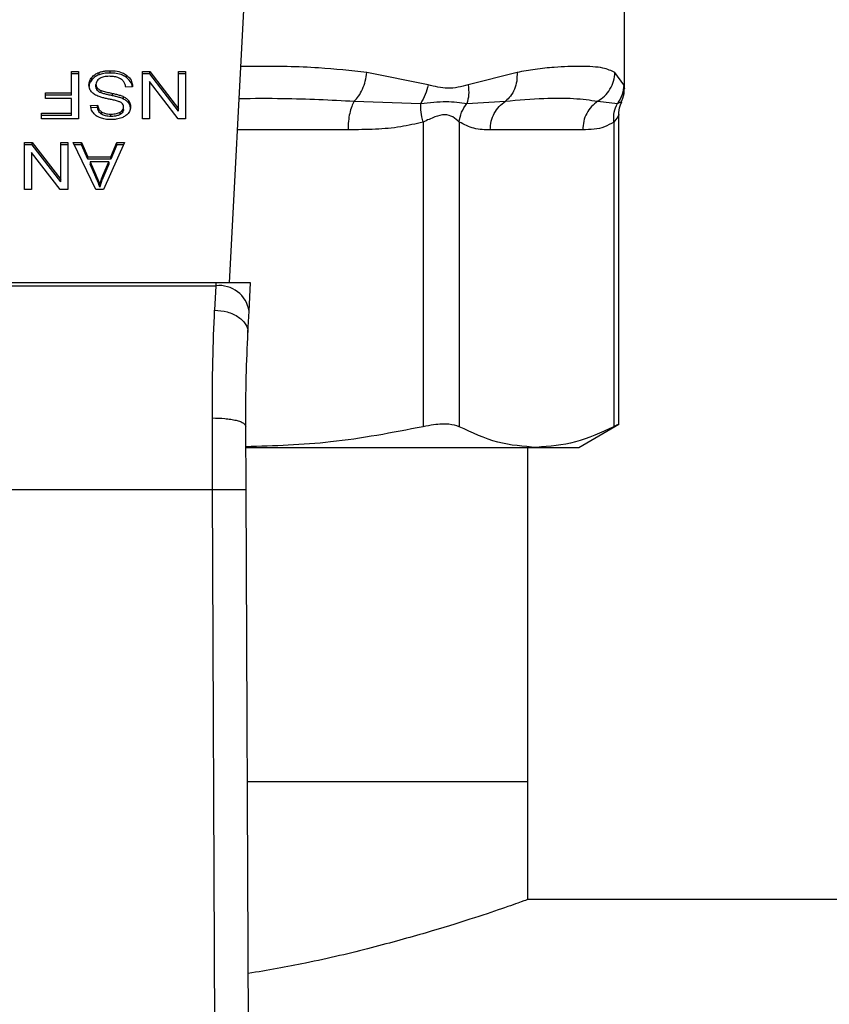
# Model space of a CAD drawing. Units: inches. Extents: x 0.4 to 10.6, y 0.4 to 8.1.
# Drawn here: x 6.2 to 6.3, y 5.4 to 5.5 of the extents above; entities that cross this region are included whole.
import ezdxf

# ---------------------------------------------------------------- set-up
doc = ezdxf.new("R2010")
doc.units = ezdxf.units.IN
doc.header["$MEASUREMENT"] = 0

msp = doc.modelspace()

# ---------------------------------------------------------------- linework, layer by layer
at = {"color": 7, "linetype": 'Continuous', "lineweight": 25}
for p, q in [((6.223569, 5.486184), (6.225107, 5.515927)), ((6.25459, 5.50145), (6.25459, 5.508419)), ((6.211129, 5.502777), (6.211698, 5.502777)), ((6.211129, 5.50109), (6.211129, 5.502777)), ((6.211698, 5.502777), (6.211698, 5.499065)), ((6.213303, 5.502519), (6.213303, 5.502705)), ((6.214176, 5.502654), (6.214176, 5.50284)), ((6.216715, 5.502777), (6.217299, 5.502777)), ((6.216715, 5.499065), (6.216715, 5.502777)), ((6.217299, 5.502777), (6.219558, 5.499857)), ((6.217299, 5.502591), (6.217299, 5.502777)), ((6.219558, 5.502777), (6.220106, 5.502777)), ((6.219558, 5.499857), (6.219558, 5.502777)), ((6.220106, 5.502777), (6.220106, 5.499065)), ((6.239163, 5.501725), (6.234349, 5.502704)), ((6.246152, 5.502704), (6.242316, 5.501725)), ((6.254537, 5.501725), (6.253845, 5.502704)), ((6.211698, 5.502591), (6.211129, 5.502591)), ((6.212727, 5.50212), (6.212727, 5.502305)), ((6.215452, 5.502316), (6.215452, 5.502501)), ((6.217299, 5.502591), (6.216715, 5.502591)), ((6.217259, 5.501987), (6.217259, 5.499065)), ((6.219522, 5.499065), (6.217259, 5.501987)), ((6.219558, 5.499672), (6.217299, 5.502591)), ((6.220106, 5.502591), (6.219558, 5.502591)), ((6.20911, 5.50109), (6.211129, 5.50109)), ((6.20911, 5.500652), (6.20911, 5.50109)), ((6.211129, 5.500905), (6.211129, 5.50109)), ((6.213066, 5.501581), (6.213066, 5.501766)), ((6.21317, 5.501295), (6.21317, 5.50148)), ((6.213479, 5.501093), (6.213479, 5.501279)), ((6.215942, 5.501582), (6.215405, 5.501541)), ((6.211129, 5.500905), (6.20911, 5.500905)), ((6.211129, 5.500652), (6.20911, 5.500652)), ((6.211129, 5.499503), (6.211129, 5.500652)), ((6.214366, 5.500872), (6.214366, 5.501058)), ((6.215233, 5.500614), (6.215233, 5.500799)), ((6.215635, 5.500288), (6.215635, 5.500473)), ((6.233364, 5.500448), (6.238584, 5.500265)), ((6.242204, 5.500265), (6.245237, 5.500448)), ((6.252501, 5.500448), (6.254049, 5.500265)), ((6.212644, 5.500108), (6.213192, 5.500143)), ((6.213192, 5.499958), (6.212644, 5.499922)), ((6.213192, 5.499958), (6.213192, 5.500143)), ((6.2135, 5.499421), (6.2135, 5.499607)), ((6.214976, 5.4994), (6.214976, 5.499586)), ((6.215229, 5.499796), (6.215229, 5.499981)), ((6.219558, 5.499672), (6.219558, 5.499857)), ((6.208794, 5.499503), (6.211129, 5.499503)), ((6.208794, 5.499065), (6.208794, 5.499503)), ((6.211129, 5.499317), (6.208794, 5.499317)), ((6.211698, 5.499065), (6.208794, 5.499065)), ((6.211129, 5.499317), (6.211129, 5.499503)), ((6.214237, 5.499246), (6.214237, 5.499432)), ((6.217259, 5.499065), (6.216715, 5.499065)), ((6.220106, 5.499065), (6.219522, 5.499065)), ((6.238768, 5.498805), (6.238768, 5.474875)), ((6.241609, 5.498805), (6.241609, 5.474875)), ((6.253757, 5.498805), (6.253757, 5.474875)), ((6.254157, 5.475055), (6.254157, 5.499378)), ((6.251316, 5.498192), (6.244051, 5.498192)), ((6.207455, 5.497209), (6.208039, 5.497209)), ((6.207455, 5.493497), (6.207455, 5.497209)), ((6.208039, 5.497023), (6.207455, 5.497023)), ((6.208039, 5.497209), (6.210298, 5.49429)), ((6.208039, 5.497023), (6.208039, 5.497209)), ((6.210298, 5.494104), (6.208039, 5.497023)), ((6.210298, 5.497209), (6.210846, 5.497209)), ((6.210298, 5.49429), (6.210298, 5.497209)), ((6.210846, 5.497023), (6.210298, 5.497023)), ((6.210846, 5.497209), (6.210846, 5.493497)), ((6.21128, 5.497209), (6.211935, 5.497209)), ((6.213045, 5.493497), (6.21128, 5.497209)), ((6.211935, 5.497023), (6.211368, 5.497023)), ((6.211935, 5.497209), (6.212432, 5.496085)), ((6.211935, 5.497023), (6.211935, 5.497209)), ((6.212432, 5.495899), (6.211935, 5.497023)), ((6.215311, 5.497209), (6.213654, 5.493497)), ((6.214244, 5.496085), (6.214713, 5.497209)), ((6.214713, 5.497023), (6.214244, 5.495899)), ((6.214713, 5.497209), (6.215311, 5.497209)), ((6.214713, 5.497023), (6.214713, 5.497209)), ((6.215229, 5.497023), (6.214713, 5.497023)), ((6.208, 5.496419), (6.208, 5.493497)), ((6.210263, 5.493497), (6.208, 5.496419)), ((6.212432, 5.496085), (6.214244, 5.496085)), ((6.212432, 5.495899), (6.212432, 5.496085)), ((6.214244, 5.495899), (6.212432, 5.495899)), ((6.212612, 5.495685), (6.213059, 5.494657)), ((6.21408, 5.495685), (6.212612, 5.495685)), ((6.212612, 5.495685), (6.212612, 5.495499)), ((6.2136, 5.494596), (6.21408, 5.495685)), ((6.21408, 5.495685), (6.21408, 5.495499)), ((6.214244, 5.495899), (6.214244, 5.496085)), ((6.213059, 5.494471), (6.212612, 5.495499)), ((6.21408, 5.495499), (6.2136, 5.49441)), ((6.210298, 5.494104), (6.210298, 5.49429)), ((6.213059, 5.494657), (6.213059, 5.494471)), ((6.2136, 5.49441), (6.2136, 5.494596)), ((6.208, 5.493497), (6.207455, 5.493497)), ((6.210846, 5.493497), (6.210263, 5.493497)), ((6.213654, 5.493497), (6.213045, 5.493497)), ((6.213363, 5.493887), (6.213363, 5.493701)), ((6.222487, 5.486184), (6.192373, 5.486184)), ((6.192386, 5.485948), (6.222475, 5.485948)), ((6.222475, 5.485948), (6.222388, 5.48404)), ((6.222487, 5.486184), (6.222475, 5.485948)), ((6.225211, 5.486184), (6.222487, 5.486184)), ((6.225096, 5.483957), (6.225211, 5.486184)), ((6.225009, 5.48227), (6.225096, 5.483957)), ((6.222231, 5.469941), (6.22221, 5.475566)), ((6.224856, 5.469952), (6.224835, 5.474925)), ((6.251, 5.473258), (6.254157, 5.475081)), ((6.224877, 5.473258), (6.247683, 5.473258)), ((6.246997, 5.446995), (6.246997, 5.473258)), ((6.247683, 5.473258), (6.251, 5.473258)), ((6.192629, 5.469941), (6.222231, 5.469941)), ((6.222513, 5.404572), (6.222231, 5.469941)), ((6.225138, 5.404583), (6.224856, 5.469952)), ((6.246997, 5.446995), (6.224955, 5.446995)), ((6.246997, 5.437743), (6.246997, 5.446995)), ((6.587811, 5.437743), (6.246997, 5.437743))]:
    msp.add_line(p, q, dxfattribs=at)
at = {"color": 1, "linetype": 'Continuous', "lineweight": 25}
msp.add_line((6.232873, 5.498192), (6.22419, 5.498192), dxfattribs=at)
at = {"color": 7, "linetype": 'Continuous', "lineweight": 25}
msp.add_arc((6.22275, 5.48359), 0.002375, 8.89244, 96.65415, dxfattribs=at)
for points, knots in [([(6.212727, 5.502305), (6.212765, 5.502348), (6.212841, 5.502434), (6.213022, 5.50258), (6.213193, 5.502656), (6.213303, 5.502705)], [0, 0, 0, 0, 0.262858, 0.525883, 1, 1, 1, 1]), ([(6.213303, 5.502705), (6.213381, 5.50273), (6.213537, 5.50278), (6.213831, 5.50283), (6.214046, 5.502836), (6.214176, 5.50284)], [0, 0, 0, 0, 0.284056, 0.567859, 1, 1, 1, 1]), ([(6.214176, 5.502654), (6.214091, 5.502653), (6.213921, 5.502649), (6.213622, 5.502615), (6.213423, 5.502555), (6.213303, 5.502519)], [0, 0, 0, 0, 0.28349, 0.567171, 1, 1, 1, 1]), ([(6.214176, 5.50284), (6.214308, 5.502836), (6.214637, 5.502826), (6.215096, 5.50272), (6.215349, 5.502564), (6.215452, 5.502501)], [0, 0, 0, 0, 0.28309, 0.709211, 1, 1, 1, 1]), ([(6.215452, 5.502316), (6.215357, 5.502375), (6.215128, 5.502517), (6.214678, 5.502636), (6.214338, 5.502648), (6.214176, 5.502654)], [0, 0, 0, 0, 0.271189, 0.651939, 1, 1, 1, 1]), ([(6.233364, 5.500448), (6.233481, 5.500571), (6.233722, 5.500824), (6.234019, 5.501374), (6.234247, 5.502015), (6.234315, 5.502476), (6.234349, 5.502704)], [0, 0, 0, 0, 0.240634, 0.493131, 0.749242, 1, 1, 1, 1]), ([(6.246152, 5.502704), (6.246154, 5.502476), (6.246159, 5.502015), (6.245972, 5.501374), (6.245668, 5.500824), (6.245378, 5.500571), (6.245237, 5.500448)], [0, 0, 0, 0, 0.25077, 0.506885, 0.759376, 1, 1, 1, 1]), ([(6.253845, 5.502704), (6.253554, 5.502835), (6.252898, 5.503129), (6.251559, 5.50318), (6.250185, 5.503167), (6.248996, 5.503101), (6.247673, 5.502982), (6.246633, 5.502792), (6.246152, 5.502704)], [0, 0, 0, 0, 0.2128303, 0.478924, 0.6044197, 0.722853, 0.8719713, 1, 1, 1, 1]), ([(6.252501, 5.500448), (6.252684, 5.500571), (6.253059, 5.500824), (6.253484, 5.501374), (6.253778, 5.502015), (6.253823, 5.502476), (6.253845, 5.502704)], [0, 0, 0, 0, 0.240621, 0.493113, 0.749228, 1, 1, 1, 1]), ([(6.212515, 5.501726), (6.212518, 5.501779), (6.212523, 5.501886), (6.212577, 5.502085), (6.212669, 5.502219), (6.212727, 5.502305)], [0, 0, 0, 0, 0.264411, 0.528936, 1, 1, 1, 1]), ([(6.212727, 5.50212), (6.212693, 5.502072), (6.212623, 5.501978), (6.212536, 5.501784), (6.212523, 5.501635), (6.212515, 5.50154)], [0, 0, 0, 0, 0.264512, 0.529062, 1, 1, 1, 1]), ([(6.213303, 5.502519), (6.213241, 5.502494), (6.213117, 5.502443), (6.21291, 5.502315), (6.212799, 5.502196), (6.212727, 5.50212)], [0, 0, 0, 0, 0.263031, 0.526103, 1, 1, 1, 1]), ([(6.213349, 5.502222), (6.213303, 5.502189), (6.213194, 5.502112), (6.213085, 5.501953), (6.213073, 5.501829), (6.213066, 5.501766)], [0, 0, 0, 0, 0.271997, 0.63706, 1, 1, 1, 1]), ([(6.214137, 5.502397), (6.214051, 5.502395), (6.213896, 5.502391), (6.213637, 5.502349), (6.213457, 5.502287), (6.213361, 5.502229), (6.213349, 5.502222)], [0, 0, 0, 0, 0.306858, 0.549294, 0.945363, 1, 1, 1, 1]), ([(6.214775, 5.502295), (6.214722, 5.502312), (6.214614, 5.502348), (6.2144, 5.502388), (6.214239, 5.502393), (6.214137, 5.502397)], [0, 0, 0, 0, 0.269195, 0.538266, 1, 1, 1, 1]), ([(6.215211, 5.50202), (6.215181, 5.502051), (6.21512, 5.502113), (6.214977, 5.50221), (6.214853, 5.502262), (6.214775, 5.502295)], [0, 0, 0, 0, 0.271574, 0.543029, 1, 1, 1, 1]), ([(6.215405, 5.501541), (6.215389, 5.501634), (6.215361, 5.501801), (6.215257, 5.501952), (6.215211, 5.50202)], [0, 0, 0, 0, 0.5548698, 1, 1, 1, 1]), ([(6.215452, 5.502501), (6.215538, 5.50243), (6.215748, 5.502254), (6.215909, 5.501928), (6.215932, 5.501687), (6.215942, 5.501582)], [0, 0, 0, 0, 0.278888, 0.683879, 1, 1, 1, 1]), ([(6.215917, 5.50158), (6.215913, 5.501611), (6.215893, 5.501794), (6.215755, 5.502062), (6.215534, 5.502247), (6.215452, 5.502316)], [0, 0, 0, 0, 0.114979, 0.673224, 1, 1, 1, 1]), ([(6.212718, 5.501173), (6.212681, 5.501221), (6.212608, 5.501316), (6.212531, 5.501503), (6.212521, 5.501641), (6.212515, 5.501726)], [0, 0, 0, 0, 0.280629, 0.561135, 1, 1, 1, 1]), ([(6.213314, 5.5008), (6.213249, 5.500826), (6.213118, 5.500877), (6.212904, 5.500994), (6.212789, 5.501105), (6.212718, 5.501173)], [0, 0, 0, 0, 0.277895, 0.556025, 1, 1, 1, 1]), ([(6.213066, 5.501766), (6.213068, 5.501739), (6.21307, 5.501685), (6.213097, 5.501586), (6.213142, 5.501521), (6.21317, 5.50148)], [0, 0, 0, 0, 0.274094, 0.548351, 1, 1, 1, 1]), ([(6.21317, 5.501295), (6.213152, 5.501319), (6.213116, 5.501367), (6.213076, 5.501464), (6.21307, 5.501536), (6.213066, 5.501581)], [0, 0, 0, 0, 0.274452, 0.548789, 1, 1, 1, 1]), ([(6.21317, 5.50148), (6.213192, 5.501457), (6.213235, 5.501411), (6.213337, 5.50134), (6.213424, 5.501302), (6.213479, 5.501279)], [0, 0, 0, 0, 0.275514, 0.550868, 1, 1, 1, 1]), ([(6.213479, 5.501093), (6.213445, 5.501107), (6.213378, 5.501135), (6.213267, 5.501198), (6.213207, 5.501258), (6.21317, 5.501295)], [0, 0, 0, 0, 0.275088, 0.550349, 1, 1, 1, 1]), ([(6.213479, 5.501279), (6.213533, 5.501261), (6.213702, 5.501205), (6.214001, 5.501137), (6.214244, 5.501084), (6.214366, 5.501058)], [0, 0, 0, 0, 0.189526, 0.594322, 1, 1, 1, 1]), ([(6.214366, 5.500872), (6.214253, 5.500897), (6.214046, 5.500941), (6.213747, 5.50101), (6.213568, 5.501065), (6.213479, 5.501093)], [0, 0, 0, 0, 0.378093, 0.688481, 1, 1, 1, 1]), ([(6.239163, 5.501725), (6.239102, 5.501464), (6.23898, 5.500942), (6.238716, 5.50049), (6.238584, 5.500265)], [0, 0, 0, 0, 0.5000015, 1, 1, 1, 1]), ([(6.242316, 5.501725), (6.241786, 5.501588), (6.240771, 5.501328), (6.239683, 5.501596), (6.239163, 5.501725)], [0, 0, 0, 0, 0.5220828, 1, 1, 1, 1]), ([(6.242316, 5.501725), (6.242343, 5.501459), (6.242397, 5.500937), (6.242268, 5.500486), (6.242204, 5.500265)], [0, 0, 0, 0, 0.50845, 1, 1, 1, 1]), ([(6.254537, 5.501725), (6.254513, 5.501464), (6.254465, 5.500942), (6.254187, 5.50049), (6.254049, 5.500265)], [0, 0, 0, 0, 0.500002, 1, 1, 1, 1]), ([(6.254344, 5.500421), (6.254389, 5.500504), (6.254563, 5.500824), (6.254578, 5.501195), (6.25459, 5.50147)], [0, 0, 0, 0, 0.258717, 1, 1, 1, 1]), ([(6.214208, 5.500582), (6.214102, 5.500604), (6.213897, 5.500645), (6.213596, 5.500712), (6.213408, 5.500771), (6.213314, 5.5008)], [0, 0, 0, 0, 0.349644, 0.674087, 1, 1, 1, 1]), ([(6.215045, 5.500332), (6.214976, 5.500366), (6.214816, 5.500444), (6.214526, 5.500516), (6.214314, 5.50056), (6.214208, 5.500582)], [0, 0, 0, 0, 0.274066, 0.635279, 1, 1, 1, 1]), ([(6.214366, 5.501058), (6.214468, 5.501035), (6.214668, 5.500991), (6.214963, 5.500912), (6.215142, 5.500837), (6.215233, 5.500799)], [0, 0, 0, 0, 0.3387467, 0.6672539, 1, 1, 1, 1]), ([(6.215233, 5.500614), (6.21514, 5.500652), (6.214959, 5.500728), (6.214663, 5.500806), (6.214465, 5.50085), (6.214366, 5.500872)], [0, 0, 0, 0, 0.340821, 0.669588, 1, 1, 1, 1]), ([(6.215229, 5.499981), (6.215227, 5.500018), (6.215222, 5.500109), (6.215166, 5.500236), (6.21508, 5.500304), (6.215045, 5.500332)], [0, 0, 0, 0, 0.286525, 0.711042, 1, 1, 1, 1]), ([(6.215233, 5.500799), (6.215275, 5.500777), (6.215359, 5.500731), (6.215504, 5.500627), (6.215583, 5.500534), (6.215635, 5.500473)], [0, 0, 0, 0, 0.256334, 0.512729, 1, 1, 1, 1]), ([(6.215635, 5.500288), (6.215609, 5.50032), (6.215558, 5.500385), (6.215431, 5.500501), (6.215311, 5.500569), (6.215233, 5.500614)], [0, 0, 0, 0, 0.2563969, 0.5128062, 1, 1, 1, 1]), ([(6.215635, 5.500473), (6.21566, 5.500435), (6.215709, 5.500359), (6.215764, 5.500207), (6.215772, 5.500094), (6.215777, 5.500022)], [0, 0, 0, 0, 0.269682, 0.539247, 1, 1, 1, 1]), ([(6.238584, 5.500265), (6.23928, 5.500339), (6.240718, 5.500493), (6.241698, 5.500342), (6.242204, 5.500265)], [0, 0, 0, 0, 0.48389, 1, 1, 1, 1]), ([(6.245237, 5.500448), (6.246272, 5.500537), (6.248259, 5.500708), (6.250666, 5.500701), (6.251894, 5.500532), (6.252501, 5.500448)], [0, 0, 0, 0, 0.3554303, 0.6816353, 1, 1, 1, 1]), ([(6.254157, 5.499364), (6.254166, 5.499614), (6.254178, 5.499978), (6.254349, 5.500295), (6.254402, 5.500393)], [0, 0, 0, 0, 0.687513, 1, 1, 1, 1]), ([(6.212859, 5.499518), (6.212823, 5.499569), (6.212751, 5.49967), (6.212671, 5.499868), (6.212654, 5.500016), (6.212644, 5.500108)], [0, 0, 0, 0, 0.276103, 0.552039, 1, 1, 1, 1]), ([(6.213192, 5.500143), (6.213202, 5.500083), (6.21322, 5.499975), (6.213298, 5.499798), (6.213398, 5.499677), (6.213487, 5.499615), (6.2135, 5.499607)], [0, 0, 0, 0, 0.307086, 0.550675, 0.938361, 1, 1, 1, 1]), ([(6.2135, 5.499421), (6.213443, 5.499468), (6.213303, 5.499582), (6.213221, 5.499777), (6.213199, 5.499911), (6.213192, 5.499958)], [0, 0, 0, 0, 0.310654, 0.7614492, 1, 1, 1, 1]), ([(6.2135, 5.499607), (6.213555, 5.499576), (6.213693, 5.499498), (6.213954, 5.499441), (6.214149, 5.499435), (6.214237, 5.499432)], [0, 0, 0, 0, 0.264686, 0.665866, 1, 1, 1, 1]), ([(6.214237, 5.499432), (6.214318, 5.499434), (6.214466, 5.499438), (6.214725, 5.499474), (6.214879, 5.499543), (6.214976, 5.499586)], [0, 0, 0, 0, 0.30939, 0.566715, 1, 1, 1, 1]), ([(6.214976, 5.499586), (6.215016, 5.499613), (6.215109, 5.499676), (6.215211, 5.499812), (6.215223, 5.499923), (6.215229, 5.499981)], [0, 0, 0, 0, 0.260681, 0.611207, 1, 1, 1, 1]), ([(6.215229, 5.499796), (6.215226, 5.499755), (6.215219, 5.49966), (6.215141, 5.499516), (6.215031, 5.499439), (6.214976, 5.4994)], [0, 0, 0, 0, 0.2727303, 0.633958, 1, 1, 1, 1]), ([(6.215777, 5.500022), (6.215772, 5.499947), (6.215759, 5.499761), (6.215627, 5.499497), (6.215444, 5.499349), (6.215365, 5.499285)], [0, 0, 0, 0, 0.277056, 0.688765, 1, 1, 1, 1]), ([(6.215777, 5.499836), (6.215775, 5.499878), (6.215771, 5.499962), (6.215737, 5.500116), (6.215674, 5.500221), (6.215635, 5.500288)], [0, 0, 0, 0, 0.269382, 0.538883, 1, 1, 1, 1]), ([(6.238768, 5.498805), (6.238709, 5.499073), (6.238595, 5.499596), (6.238588, 5.500046), (6.238584, 5.500265)], [0, 0, 0, 0, 0.512742, 1, 1, 1, 1]), ([(6.241609, 5.498805), (6.241656, 5.499066), (6.24175, 5.499589), (6.242053, 5.500039), (6.242204, 5.500265)], [0, 0, 0, 0, 0.5, 1, 1, 1, 1]), ([(6.253757, 5.498805), (6.25375, 5.499073), (6.253737, 5.499596), (6.253946, 5.500045), (6.254049, 5.500265)], [0, 0, 0, 0, 0.512741, 1, 1, 1, 1]), ([(6.213418, 5.499134), (6.213359, 5.499158), (6.213241, 5.499207), (6.213038, 5.499328), (6.212929, 5.499443), (6.212859, 5.499518)], [0, 0, 0, 0, 0.259481, 0.519099, 1, 1, 1, 1]), ([(6.214255, 5.498999), (6.214175, 5.499001), (6.214016, 5.499004), (6.213729, 5.499038), (6.213537, 5.499097), (6.213418, 5.499134)], [0, 0, 0, 0, 0.2763649, 0.5528875, 1, 1, 1, 1]), ([(6.214237, 5.499246), (6.214158, 5.499249), (6.213956, 5.499254), (6.213693, 5.49931), (6.213548, 5.499393), (6.2135, 5.499421)], [0, 0, 0, 0, 0.298299, 0.764403, 1, 1, 1, 1]), ([(6.214976, 5.4994), (6.214908, 5.499368), (6.214735, 5.499285), (6.21447, 5.499251), (6.214291, 5.499247), (6.214237, 5.499246)], [0, 0, 0, 0, 0.31258, 0.791658, 1, 1, 1, 1]), ([(6.215365, 5.499285), (6.215282, 5.499235), (6.215077, 5.499113), (6.214686, 5.499015), (6.214392, 5.499004), (6.214255, 5.498999)], [0, 0, 0, 0, 0.270318, 0.661522, 1, 1, 1, 1]), ([(6.238768, 5.498805), (6.238184, 5.498667), (6.236955, 5.498377), (6.234976, 5.49822), (6.233594, 5.498202), (6.232873, 5.498192)], [0, 0, 0, 0, 0.301757, 0.635275, 1, 1, 1, 1]), ([(6.241609, 5.498805), (6.241457, 5.498951), (6.241171, 5.499227), (6.240492, 5.499442), (6.239681, 5.499227), (6.239084, 5.498951), (6.238768, 5.498805)], [0, 0, 0, 0, 0.265151, 0.500161, 0.735046, 1, 1, 1, 1]), ([(6.244051, 5.498192), (6.243622, 5.498196), (6.2428, 5.498204), (6.241994, 5.498611), (6.241609, 5.498805)], [0, 0, 0, 0, 0.522252, 1, 1, 1, 1]), ([(6.253757, 5.498805), (6.253516, 5.498667), (6.253006, 5.498376), (6.252187, 5.49822), (6.251614, 5.498202), (6.251316, 5.498192)], [0, 0, 0, 0, 0.301772, 0.635296, 1, 1, 1, 1]), ([(6.213059, 5.494657), (6.213093, 5.494578), (6.213161, 5.494421), (6.213266, 5.494165), (6.213329, 5.493986), (6.213363, 5.493887)], [0, 0, 0, 0, 0.3088041, 0.6176142, 1, 1, 1, 1]), ([(6.213363, 5.493701), (6.213336, 5.493781), (6.21328, 5.493941), (6.213177, 5.494197), (6.213101, 5.494374), (6.213059, 5.494471)], [0, 0, 0, 0, 0.308862, 0.617677, 1, 1, 1, 1]), ([(6.213363, 5.493887), (6.213379, 5.493947), (6.213409, 5.494067), (6.213481, 5.494305), (6.213552, 5.49448), (6.2136, 5.494596)], [0, 0, 0, 0, 0.2513516, 0.5027109, 1, 1, 1, 1]), ([(6.2136, 5.49441), (6.213575, 5.494352), (6.213525, 5.494235), (6.213442, 5.493999), (6.213395, 5.49382), (6.213363, 5.493701)], [0, 0, 0, 0, 0.251373, 0.502735, 1, 1, 1, 1]), ([(6.22221, 5.475566), (6.222216, 5.477095), (6.222227, 5.480143), (6.222334, 5.482743), (6.222388, 5.48404)], [0, 0, 0, 0, 0.5016439, 1, 1, 1, 1]), ([(6.222388, 5.48404), (6.222724, 5.484006), (6.223242, 5.483955), (6.223862, 5.483723), (6.224287, 5.48349), (6.224625, 5.483208), (6.224944, 5.482805), (6.224983, 5.48248), (6.225009, 5.48227)], [0, 0, 0, 0, 0.23918, 0.368295, 0.500241, 0.632152, 0.761165, 1, 1, 1, 1]), ([(6.224835, 5.474925), (6.22484, 5.476247), (6.224852, 5.478896), (6.224956, 5.481144), (6.225009, 5.48227)], [0, 0, 0, 0, 0.499412, 1, 1, 1, 1]), ([(6.22221, 5.475566), (6.222542, 5.475558), (6.223052, 5.475547), (6.223664, 5.475467), (6.224084, 5.475385), (6.224421, 5.475281), (6.224746, 5.475131), (6.2248, 5.475006), (6.224835, 5.474925)], [0, 0, 0, 0, 0.2407605, 0.3700356, 0.501795, 0.633292, 0.7618122, 1, 1, 1, 1]), ([(6.238768, 5.474875), (6.236354, 5.474409), (6.231746, 5.473519), (6.227069, 5.47337), (6.224842, 5.4733)], [0, 0, 0, 0, 0.523938, 1, 1, 1, 1]), ([(6.241609, 5.474875), (6.241365, 5.474957), (6.240876, 5.47512), (6.239804, 5.475071), (6.23905, 5.474928), (6.238768, 5.474875)], [0, 0, 0, 0, 0.384897, 0.7701328, 1, 1, 1, 1]), ([(6.247683, 5.473258), (6.246668, 5.473331), (6.244628, 5.473479), (6.242619, 5.474408), (6.241609, 5.474875)], [0, 0, 0, 0, 0.497498, 1, 1, 1, 1]), ([(6.253757, 5.474875), (6.252757, 5.474412), (6.250748, 5.473482), (6.248708, 5.473333), (6.247683, 5.473258)], [0, 0, 0, 0, 0.497697, 1, 1, 1, 1]), ([(6.254106, 5.475055), (6.254107, 5.475055), (6.254108, 5.475056), (6.253868, 5.474932), (6.253757, 5.474875)], [0, 0, 0, 0, 0.539992, 1, 1, 1, 1]), ([(6.222231, 5.469941), (6.222562, 5.469942), (6.22307, 5.469945), (6.223681, 5.469947), (6.224101, 5.469949), (6.22444, 5.46995), (6.224767, 5.469952), (6.224821, 5.469952), (6.224856, 5.469952)], [0, 0, 0, 0, 0.239457, 0.368361, 0.5, 0.631639, 0.760543, 1, 1, 1, 1]), ([(6.246997, 5.437743), (6.246899, 5.437707), (6.246698, 5.437635), (6.245094, 5.437069), (6.242571, 5.436224), (6.23913, 5.435151), (6.23477, 5.433949), (6.230059, 5.432805), (6.22655, 5.432195), (6.22502, 5.431929)], [0, 0, 0, 0, 0.143317, 0.290945, 0.434222, 0.58139, 0.729784, 0.882196, 1, 1, 1, 1])]:
    msp.add_open_spline(points, degree=3, knots=knots, dxfattribs=at)
at = {"color": 1, "linetype": 'Continuous', "lineweight": 25}
for points, knots in [([(6.234349, 5.502704), (6.233102, 5.502837), (6.230292, 5.503137), (6.226921, 5.503194), (6.224805, 5.503164), (6.224447, 5.503159)], [0, 0, 0, 0, 0.398658, 0.898182, 1, 1, 1, 1]), ([(6.254587, 5.501472), (6.254588, 5.501468), (6.254606, 5.50138), (6.25457, 5.501556), (6.254537, 5.501725)], [0, 0, 0, 0, 0.0449334, 1, 1, 1, 1]), ([(6.224317, 5.500663), (6.22547, 5.50067), (6.228568, 5.50069), (6.231514, 5.500542), (6.233364, 5.500448)], [0, 0, 0, 0, 0.372191, 1, 1, 1, 1]), ([(6.254049, 5.500265), (6.254258, 5.500363), (6.254475, 5.500464), (6.254366, 5.500413), (6.254363, 5.500412)], [0, 0, 0, 0, 0.967344, 1, 1, 1, 1]), ([(6.254157, 5.499373), (6.254157, 5.499374), (6.254188, 5.499429), (6.254078, 5.4992), (6.253869, 5.498942), (6.253757, 5.498805)], [0, 0, 0, 0, 0.0001549, 0.4699991, 1, 1, 1, 1])]:
    msp.add_open_spline(points, degree=3, knots=knots, dxfattribs=at)
at = {"color": 7, "linetype": 'Continuous', "lineweight": 25}
for points in [[(6.233364, 5.500448), (6.233293, 5.500318), (6.233151, 5.500057), (6.232996, 5.499503), (6.232892, 5.498871), (6.232879, 5.498419), (6.232873, 5.498192)], [(6.244051, 5.498192), (6.244066, 5.498419), (6.244098, 5.498871), (6.244347, 5.499503), (6.244721, 5.500058), (6.245065, 5.500318), (6.245237, 5.500448)], [(6.252501, 5.500448), (6.252329, 5.500318), (6.251986, 5.500057), (6.251612, 5.499503), (6.251362, 5.498871), (6.251331, 5.498419), (6.251316, 5.498192)]]:
    msp.add_open_spline(points, degree=3, dxfattribs=at)

doc.saveas('drawing.dxf')
